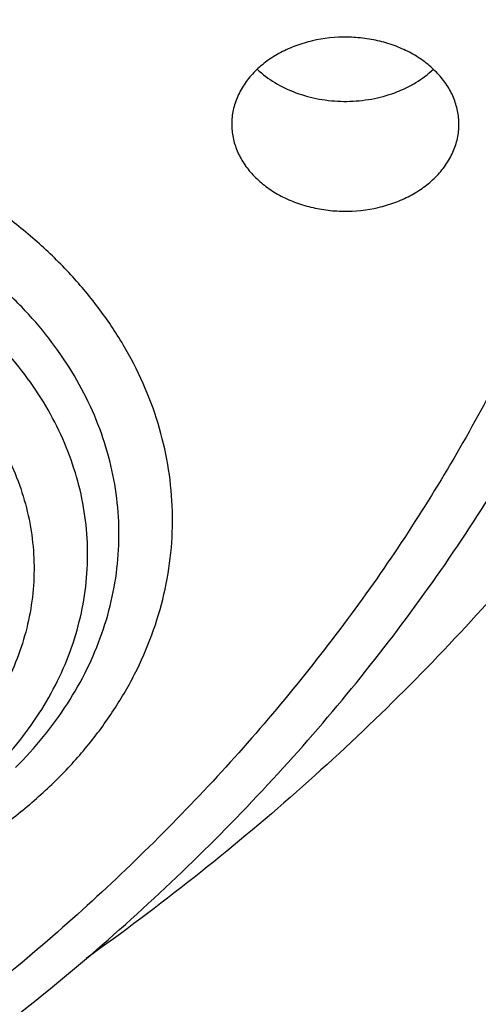
# Model space of a CAD drawing. Units: inches. Extents: x 0 to 21.9, y 5.5 to 13.
# Drawn here: x 20.2 to 20.3, y 10.4 to 10.7 of the extents above; entities that cross this region are included whole.
import ezdxf

# ---------------------------------------------------------------- set-up
doc = ezdxf.new("R2010")
doc.units = ezdxf.units.IN
doc.header["$LTSCALE"] = 1.21
doc.header["$MEASUREMENT"] = 0
doc.layers.get('0').update_dxf_attribs({"linetype": 'CONTINUOUS'})

msp = doc.modelspace()

# ---------------------------------------------------------------- linework, layer by layer
at = {"color": 7, "linetype": 'CONTINUOUS'}
msp.add_arc((20.2981056191, 10.6649445984), 0.0253460368, 226.8024310636, 228.3749750869, dxfattribs=at)
for points, knots in [([(18.1666920791, 10.3324265966), (18.153632336, 10.3522015182), (18.1287588093, 10.3922616064), (18.0951668215, 10.4540597208), (18.0655961002, 10.5170605374), (18.0401215239, 10.5811079269), (18.0188059805, 10.646046024), (18.0017026952, 10.7117157205), (17.9888543625, 10.7779560842), (17.9802931533, 10.8446045085), (17.976040532, 10.911497228), (17.9761071729, 10.9784697635), (17.9804929086, 11.0453574035), (17.9891867313, 11.1119956845), (18.0021668432, 11.1782208673), (18.019400753, 11.2438704004), (18.0408454137, 11.3087833637), (18.0664473937, 11.3728008874), (18.0961430737, 11.4357665468), (18.1298588641, 11.497526733), (18.1675114363, 11.5579310026), (18.2090079662, 11.6168324103), (18.2542463881, 11.6740878286), (18.3031156585, 11.729558256), (18.3554960331, 11.7831091194), (18.4112593513, 11.8346105659), (18.4702693558, 11.8839377591), (18.5323819507, 11.9309711324), (18.5974457701, 11.9755967688), (18.6653016506, 12.0177062676), (18.7357863498, 12.0571985131), (18.8335158153, 12.1064769257), (18.9353400265, 12.1498400249), (19.0404698103, 12.187169376), (19.148733519, 12.2207464187), (19.2877255289, 12.2548757614), (19.4583522122, 12.2829551319), (19.6317496566, 12.2980359439), (19.7772041097, 12.2996491468), (19.8934161612, 12.2943428652), (20.0089449038, 12.2846681615), (20.1234809907, 12.2684616404), (20.2363001023, 12.245751518), (20.319547853, 12.2255822606), (20.4013947746, 12.2022910929), (20.481643308, 12.175934389), (20.5600994268, 12.1465753973), (20.6615290241, 12.1037475582), (20.7828781817, 12.0432409335), (20.8971621434, 11.9730698749), (20.9828257077, 11.9118632917), (21.0436777992, 11.8638693737), (21.1013658534, 11.813631022), (21.1557503905, 11.7612690319), (21.2066979653, 11.7069107832), (21.2540844, 11.6506873232), (21.2977918224, 11.5927377516), (21.324571854, 11.5527997859), (21.3372964197, 11.5325963189)], [0, 0, 0, 0, 0.0143521027, 0.0285391674, 0.0425749685, 0.0564752264, 0.0702574645, 0.0839408233, 0.0975458333, 0.1110941505, 0.1246082582, 0.1381111451, 0.1516259662, 0.1651756995, 0.1787828076, 0.192468916, 0.2062545161, 0.2201587018, 0.2341989433, 0.2483909031, 0.2627482935, 0.2772827752, 0.2920038944, 0.3069190553, 0.3220335227, 0.3373504521, 0.3528709411, 0.368594099, 0.3845171317, 0.4006354365, 0.4169427066, 0.4334310409, 0.4669046608, 0.483874581, 0.5009803562, 0.5355354887, 0.5704543184, 0.6056039575, 0.640845206, 0.658459061, 0.6760427221, 0.7110435133, 0.7284332554, 0.7457253927, 0.7629044843, 0.7799558958, 0.796865921, 0.8136219031, 0.8466194027, 0.8788798585, 0.894720932, 0.9103607538, 0.9257973037, 0.9410305013, 0.9560622854, 0.970896676, 0.985539818, 1, 1, 1, 1]), ([(21.2458884746, 11.6283693248), (21.2318746675, 11.646963235), (21.2026531903, 11.6836380422), (21.1557145035, 11.7366252746), (21.1054992029, 11.7878164104), (21.0521260811, 11.8370909606), (20.9957187624, 11.8843357455), (20.9364091222, 11.9294411847), (20.874333046, 11.9723042), (20.7875996353, 12.0266273933), (20.6963594776, 12.075718601), (20.6013584633, 12.1194218758), (20.5027895008, 12.1599523457), (20.3751146297, 12.2036026713), (20.216756131, 12.2442780061), (20.0540371385, 12.2731080268), (19.8884652246, 12.2898269556), (19.7215658536, 12.2942826111), (19.5548795724, 12.2864342195), (19.3899421836, 12.2663530455), (19.2282815369, 12.2342245699), (19.0970383279, 12.197515586), (18.9950837239, 12.1623702124), (18.8962894037, 12.1238290464), (18.8008179722, 12.0797310758), (18.7093936766, 12.0301959914), (18.6221646272, 11.977930011), (18.539447103, 11.9206272779), (18.4620150249, 11.8585204141), (18.4072652192, 11.8101407568), (18.3556203788, 11.7597944799), (18.3071988839, 11.7075965799), (18.2621141945, 11.653668077), (18.2204715025, 11.5981336153), (18.182368299, 11.5411217659), (18.1478939264, 11.4827646132), (18.1171294097, 11.4231975193), (18.0901472269, 11.3625588309), (18.0670111067, 11.3009895861), (18.0477758331, 11.2386332026), (18.0324870653, 11.175635149), (18.0211811755, 11.1121425953), (18.0138851112, 11.0483040438), (18.0106162868, 10.9842689412), (18.011382511, 10.920187275), (18.016181953, 10.856209161), (18.0250031512, 10.7924844311), (18.0378250604, 10.7291622153), (18.0546171384, 10.666390571), (18.0753394853, 10.6043160099), (18.0999428735, 10.5430834501), (18.1283694603, 10.4828347894), (18.1605507537, 10.4237123871), (18.1843208475, 10.3853606328), (18.1967886081, 10.3664224018)], [0, 0, 0, 0, 0.0147101323, 0.0296097821, 0.0447037854, 0.0599951349, 0.0754848453, 0.0911721137, 0.1070543555, 0.1231273059, 0.1558129345, 0.1724170118, 0.1891798439, 0.2231292809, 0.2575666004, 0.2923766365, 0.3274342546, 0.362607849, 0.3977628235, 0.4327650598, 0.4674843899, 0.5017980793, 0.5187706899, 0.5356010986, 0.5687825719, 0.5851209108, 0.6012775118, 0.6330127249, 0.6485911724, 0.6639713925, 0.6791535845, 0.6941398314, 0.7089341543, 0.7235425501, 0.7379730067, 0.7522354933, 0.7663419224, 0.7803060778, 0.794143509, 0.8078713882, 0.8215083295, 0.8350741734, 0.8485897382, 0.8620765437, 0.875556515, 0.8890516739, 0.9025838276, 0.9161742633, 0.9298434599, 0.9436108173, 0.9574944333, 0.9715108626, 0.9856750456, 1, 1, 1, 1]), ([(18.6305591954, 10.4093145784), (18.6201021352, 10.4231893074), (18.6000572912, 10.451339445), (18.5725596379, 10.4949171331), (18.5478845338, 10.5394814038), (18.5260933293, 10.5849231926), (18.5072390908, 10.6311335694), (18.4913681334, 10.6780007903), (18.4785195099, 10.7254116054), (18.4687249083, 10.7732511907), (18.4620085448, 10.8214035528), (18.4583870497, 10.8697518048), (18.4578694023, 10.9181785013), (18.4604568879, 10.9665659702), (18.4661430929, 11.0147966521), (18.4749139324, 11.0627534373), (18.4867477086, 11.1103199953), (18.5016152072, 11.15738109), (18.5194798124, 11.2038228793), (18.5402976426, 11.2495331972), (18.5640177008, 11.2944018188), (18.5905820321, 11.3383207092), (18.6199259059, 11.3811842687), (18.651977948, 11.4228895288), (18.6866604935, 11.4633364948), (18.72388914, 11.5024278922), (18.7635753817, 11.5400711566), (18.8199877012, 11.5885111875), (18.8806264373, 11.6333559509), (18.9448795919, 11.6744034397), (19.0124689823, 11.7134416352), (19.1014576216, 11.7572956308), (19.2138003398, 11.8014036127), (19.3312238439, 11.8368751542), (19.4525995305, 11.8633721317), (19.5767681017, 11.8806446574), (19.7025417211, 11.8885289674), (19.8287177232, 11.8869504308), (19.9540894126, 11.875924012), (20.0774579851, 11.855554092), (20.197643214, 11.8260337652), (20.3134972652, 11.7876412244), (20.4239058961, 11.7407426236), (20.511002795, 11.6946703855), (20.5769027054, 11.6539513158), (20.6240533666, 11.6217685085), (20.6690876365, 11.5878513402), (20.7118981136, 11.5522803966), (20.7523810689, 11.5151411482), (20.7904393557, 11.4765220421), (20.8259794635, 11.4365173145), (20.8480804783, 11.4088073793), (20.858671398, 11.3947550523)], [0, 0, 0, 0, 0.0145447784, 0.0289127312, 0.0431149576, 0.0571649518, 0.0710779116, 0.0848709223, 0.0985626522, 0.1121731825, 0.1257237401, 0.1392364156, 0.1527338515, 0.1662389135, 0.1797743555, 0.1933624878, 0.2070248586, 0.2207819593, 0.23465296, 0.2486554806, 0.2628054025, 0.2771167203, 0.2916014338, 0.3062694783, 0.3211286895, 0.3361847997, 0.3514414601, 0.3669002864, 0.3984124175, 0.4144681227, 0.4307135815, 0.463735304, 0.4974096156, 0.5316403854, 0.5663151756, 0.6013090305, 0.6364882532, 0.6717141633, 0.7068468358, 0.7417488365, 0.7762889644, 0.810346015, 0.8438125639, 0.8765987559, 0.8927184323, 0.9086443337, 0.9243718319, 0.9398980579, 0.9552220409, 0.9703446622, 0.9852690429, 1, 1, 1, 1]), ([(18.6493887936, 10.3929268264), (18.639200592, 10.4065526038), (18.6196769754, 10.4341941532), (18.5929137451, 10.476973455), (18.568918083, 10.520711413), (18.5477495021, 10.5653014536), (18.5294594398, 10.6106368262), (18.5140927405, 10.6566081578), (18.5016871336, 10.7031045875), (18.4922731518, 10.7500137448), (18.4858740203, 10.797222133), (18.4825055495, 10.8446154024), (18.482176073, 10.8920786774), (18.4848864074, 10.9394968805), (18.4906298492, 10.9867550636), (18.4993922058, 11.0337387359), (18.5111518532, 11.0803341845), (18.5258798276, 11.1264287825), (18.5435399427, 11.1719112791), (18.5640889211, 11.2166720746), (18.5874765425, 11.260603478), (18.6136457985, 11.3035999497), (18.642533067, 11.345558338), (18.6740682543, 11.3863780786), (18.7081750927, 11.4259614966), (18.7447708819, 11.4642136806), (18.7837683881, 11.5010439597), (18.8391857408, 11.5484322235), (18.9140584702, 11.6035852125), (19.0112510317, 11.6623084565), (19.1154493692, 11.7134586974), (19.2256513322, 11.7565500247), (19.340806105, 11.791178105), (19.4598141205, 11.8170160353), (19.5815398368, 11.8338199823), (19.7048216719, 11.841431144), (19.8284832344, 11.8397775868), (19.951344493, 11.8288749492), (20.0722330781, 11.8088262784), (20.1899953927, 11.779820986), (20.303507722, 11.7421326639), (20.4116860071, 11.6961169169), (20.5134984152, 11.6422052764), (20.6079649669, 11.5809097693), (20.6802936648, 11.5237719824), (20.7335207094, 11.474922114), (20.7708152065, 11.4370675967), (20.8056433145, 11.3978574077), (20.8273031619, 11.3706989407), (20.8376831331, 11.3569265054)], [0, 0, 0, 0, 0.0145316789, 0.0288872525, 0.043078188, 0.0571180039, 0.0710220091, 0.0848073559, 0.0984927685, 0.112098363, 0.1256453806, 0.1391559055, 0.1526525522, 0.1661581382, 0.1796953503, 0.1932864146, 0.2069527807, 0.2207148296, 0.234591612, 0.248600623, 0.2627576162, 0.2770764583, 0.2915690236, 0.3062451262, 0.3211124869, 0.3361767304, 0.3514414088, 0.3669080479, 0.3984349104, 0.4307410596, 0.4637738217, 0.4974569162, 0.5316941191, 0.5663730149, 0.6013687697, 0.6365478909, 0.6717719673, 0.7069013922, 0.7417990821, 0.776334203, 0.8103859171, 0.8438471494, 0.8766283608, 0.908661279, 0.9399024975, 0.9552250209, 0.9703464169, 0.985269808, 1, 1, 1, 1]), ([(21.3372964197, 11.5325963189), (21.3489625934, 11.514073317), (21.371210578, 11.4766035628), (21.4013506496, 11.4189738174), (21.4280159315, 11.3603414646), (21.4511484266, 11.3008315774), (21.4706991277, 11.2405687088), (21.48662616, 11.179679824), (21.498895437, 11.1182931869), (21.5074806307, 11.0565382971), (21.5123632994, 10.994545533), (21.5135329431, 10.9324458567), (21.5109870449, 10.8703704919), (21.5047310799, 10.8084506031), (21.494778495, 10.7468169738), (21.4811506594, 10.6855996912), (21.463876791, 10.6249278397), (21.4429938604, 10.5649292064), (21.4185464702, 10.5057300009), (21.3905867221, 10.4474545903), (21.3591740721, 10.3902252451), (21.324375178, 10.3341619011), (21.286263724, 10.2793819184), (21.2449202992, 10.2259998958), (21.2004320284, 10.1741273113), (21.1528931101, 10.1238728545), (21.1024018657, 10.0753401519), (21.030869895, 10.0126957279), (20.9542216979, 9.9543066546), (20.8731428308, 9.9004089528), (20.7879865985, 9.8488392428), (20.6759562051, 9.7901813618), (20.534475316, 9.7298324453), (20.3864064856, 9.6796408003), (20.2329901868, 9.6400236475), (20.0755034537, 9.611306974), (19.9152592281, 9.5937282332), (19.7535928353, 9.5874326406), (19.5918516578, 9.5924722347), (19.4313835093, 9.6088053956), (19.2735261414, 9.6362969349), (19.1195935384, 9.6747204963), (18.9708744889, 9.7237563037), (18.8517562236, 9.7733615324), (18.760269017, 9.8180077502), (18.6724276826, 9.8653386302), (18.5884567739, 9.9174545452), (18.509023821, 9.9741839669), (18.4523644232, 10.0185322237), (18.3984148545, 10.0648210617), (18.3641159909, 10.0971112378), (18.3474654945, 10.1135508231)], [0, 0, 0, 0, 0.0142309698, 0.0283132613, 0.0422591374, 0.0560823839, 0.0697981974, 0.0834230441, 0.0969744918, 0.110471014, 0.1239317735, 0.1373763866, 0.1508246753, 0.1642964152, 0.1778110828, 0.1913876121, 0.2050441653, 0.2187979235, 0.2326649008, 0.2466597857, 0.2607958115, 0.2750846542, 0.2895363594, 0.3041592951, 0.3189601289, 0.3339438263, 0.3491136681, 0.3644712836, 0.395740754, 0.4116557133, 0.4277495306, 0.4604428434, 0.4937673411, 0.5276453538, 0.5619848424, 0.596682259, 0.6316254039, 0.6666962703, 0.7017738742, 0.7367370761, 0.7714674004, 0.805851864, 0.8397858184, 0.8731758067, 0.8896446393, 0.9059490573, 0.938029789, 0.9538024316, 0.9693893323, 0.9847886693, 1, 1, 1, 1]), ([(20.1849796366, 11.2615507955), (20.2054991523, 11.2494892893), (20.235231722, 11.230014898), (20.2723916985, 11.2012828449), (20.298521005, 11.1787539858), (20.3230145809, 11.1551695269), (20.3458013749, 11.1305977758), (20.3668132772, 11.1051111081), (20.3859878458, 11.0787843753), (20.4032678123, 11.0516950483), (20.4186014543, 11.0239229449), (20.4319427209, 10.9955500444), (20.4432514028, 10.9666602614), (20.4524932913, 10.9373392212), (20.4596403294, 10.9076740137), (20.4646707486, 10.8777529266), (20.4675691847, 10.8476651587), (20.4683267654, 10.8175005125), (20.4669411633, 10.7873490732), (20.4634166275, 10.7573008773), (20.4577639411, 10.7274455834), (20.4500003568, 10.6978721543), (20.4401494999, 10.6686685555), (20.4282412462, 10.6399214739), (20.4143115798, 10.6117160579), (20.3984024403, 10.5841356769), (20.380561556, 10.5572616985), (20.3608422917, 10.5311732773), (20.3393034465, 10.5059471296), (20.3160091666, 10.4816574221), (20.2910283597, 10.4583752837), (20.2644360216, 10.4361697476), (20.2458148379, 10.4222238028), (20.2362666016, 10.4154465787)], [0, 0, 0, 0, 0.0690823685, 0.1029256229, 0.1362865673, 0.1691641337, 0.2015635328, 0.2334958148, 0.264978209, 0.2960341065, 0.3266930171, 0.356990388, 0.3869672912, 0.416669969, 0.4461492332, 0.4754597214, 0.5046590261, 0.5338067166, 0.5629632891, 0.5921890797, 0.6215431846, 0.6510824272, 0.6808604085, 0.7109266718, 0.7413259995, 0.7720978555, 0.8032759733, 0.834888083, 0.8669557693, 0.8994944454, 0.9325134237, 0.9660160659, 1, 1, 1, 1]), ([(18.2985597635, 10.0769481652), (18.3291790323, 10.0474278982), (18.3935379961, 9.9902781504), (18.4974699187, 9.9115362606), (18.6091815373, 9.8393384566), (18.727966344, 9.7741376854), (18.8530852565, 9.7163336521), (18.983757602, 9.6662837977), (19.1191692069, 9.6242968763), (19.2584764787, 9.5906324858), (19.4008117013, 9.5654988415), (19.5452883134, 9.5490513235), (19.6910064493, 9.5413919029), (19.8370584938, 9.5425678856), (19.9825347477, 9.5525719948), (20.1265291024, 9.5713424043), (20.268144698, 9.5987627759), (20.4064994478, 9.6346636085), (20.5407315434, 9.6788228789), (20.6700047137, 9.7309676448), (20.7935133266, 9.7907762077), (20.9104868941, 9.8578790962), (21.0201963016, 9.9318640082), (21.1219511209, 10.0122704814), (21.2000118745, 10.0846105339), (21.2577834692, 10.1452069949), (21.2985212291, 10.1916909524), (21.3368278528, 10.2393741669), (21.3726440134, 10.2881830065), (21.4059131399, 10.3380410692), (21.436582872, 10.3888705441), (21.4646048383, 10.4405919683), (21.4899348276, 10.4931244394), (21.5125328001, 10.5463857269), (21.5323629725, 10.6002923981), (21.5493938813, 10.6547599442), (21.5635984744, 10.7097029009), (21.5749542059, 10.7650349655), (21.583443008, 10.820669224), (21.5890513703, 10.8765180611), (21.5917702855, 10.9324941418), (21.591595562, 10.988507442), (21.5895511581, 11.0257954111), (21.5880497953, 11.0444028912)], [0, 0, 0, 0, 0.0301027839, 0.0608416878, 0.0922028945, 0.1241582848, 0.1566668184, 0.1896760362, 0.2231235702, 0.2569387227, 0.2910440248, 0.3253567887, 0.3597906852, 0.394257259, 0.4286675082, 0.4629333875, 0.4969693893, 0.5306940591, 0.5640315775, 0.5969133114, 0.6292793739, 0.6610801987, 0.6922780397, 0.7228484567, 0.7527816468, 0.7675136846, 0.7820900555, 0.7965141274, 0.810790345, 0.8249242286, 0.8389223675, 0.8527924116, 0.8665430373, 0.8801839016, 0.893725591, 0.9071795563, 0.9205580253, 0.933873908, 0.9471406939, 0.9603723325, 0.973583102, 0.9867874774, 1, 1, 1, 1]), ([(21.5916564168, 10.9560316231), (21.5916564168, 10.9378227249), (21.5907375219, 10.9013788114), (21.5866056915, 10.8468098474), (21.5797259752, 10.7924029005), (21.5701092343, 10.7382416363), (21.5577697381, 10.6844063145), (21.5427262556, 10.6309777218), (21.5250015369, 10.5780356458), (21.5046223588, 10.5256591712), (21.4816194582, 10.4739264593), (21.4560274559, 10.4229146678), (21.4278848246, 10.3726998237), (21.3972338871, 10.3233567012), (21.3641205895, 10.2749586769), (21.3285947522, 10.2275779256), (21.2907088103, 10.1812841919), (21.2368516603, 10.1207950332), (21.163824576, 10.0482794288), (21.0845524568, 9.9810081437), (21.0172530041, 9.9300899126), (20.9646209325, 9.8932316943), (20.9101726736, 9.8579578618), (20.8349352555, 9.8129126587), (20.7367510101, 9.7609025073), (20.6135738632, 9.7058882565), (20.4852378649, 9.6583116905), (20.3525086529, 9.6184552363), (20.2161727382, 9.5865528152), (20.0770392607, 9.5627927753), (19.9359335956, 9.547315017), (19.7936929006, 9.5402108761), (19.6511610363, 9.5415223194), (19.509183611, 9.5512414649), (19.3686029398, 9.5693111663), (19.2302530329, 9.5956247073), (19.0949546948, 9.6300270492), (18.9635106658, 9.6723155363), (18.836700932, 9.7222410126), (18.7152781066, 9.7795100545), (18.5999638292, 9.8437852132), (18.4914415315, 9.9146910238), (18.3903648997, 9.9918035856), (18.3276890906, 10.0476350578), (18.2978366741, 10.0764496437)], [0, 0, 0, 0, 0.0131551405, 0.0263243359, 0.0395207126, 0.0527580217, 0.0660491751, 0.0794067659, 0.0928427726, 0.1063685044, 0.1199945246, 0.1337305706, 0.1475854988, 0.1615672436, 0.1756827802, 0.1899381001, 0.2043382002, 0.2188870828, 0.2484363353, 0.2786044583, 0.2939229663, 0.3093939796, 0.3250149753, 0.3407826232, 0.3727360733, 0.4052178916, 0.4381764224, 0.4715511097, 0.5052738855, 0.5392706165, 0.5734624753, 0.6077673841, 0.642101374, 0.6763800134, 0.7105197691, 0.7444394273, 0.7780614732, 0.8113135067, 0.8441296558, 0.8764519761, 0.9082318823, 0.9394315024, 0.9700250364, 1, 1, 1, 1]), ([(19.0375892338, 10.1534334437), (19.0591164837, 10.1407795846), (19.0921460818, 10.1227431532), (19.1373733088, 10.1006623734), (19.183908499, 10.0796470235), (19.2437954204, 10.0557518449), (19.3429561697, 10.0226715567), (19.4457373556, 9.9978315589), (19.5507718523, 9.9813305619), (19.6307985697, 9.9731400516), (19.7113697289, 9.9692254802), (19.7921020532, 9.9696045341), (19.8726053613, 9.9742756688), (19.9524922261, 9.983216466), (20.0313777365, 9.9963840786), (20.1088819488, 10.0137153488), (20.1846315119, 10.0351272488), (20.2582614935, 10.0605172857), (20.3294171778, 10.0897639284), (20.397755534, 10.1227271151), (20.4629475538, 10.1592496459), (20.5246769019, 10.1991555667), (20.573208449, 10.2352384057), (20.6099879069, 10.2656205216), (20.645042227, 10.2966762517), (20.6862097029, 10.337201581), (20.723957334, 10.3802275062), (20.7517301911, 10.4157930304), (20.7776398603, 10.4517538019), (20.8069847016, 10.4979806103), (20.8322698222, 10.5460566289), (20.8498091838, 10.5852274147), (20.8615809263, 10.6148335769), (20.8720016967, 10.6447357778), (20.881058934, 10.674898373), (20.8887416597, 10.705284618), (20.8950403985, 10.7358577672), (20.8999473823, 10.7665806739), (20.903456766, 10.7974162662), (20.9055640497, 10.8283263026), (20.9060326121, 10.8489626018), (20.9060326012, 10.859274838)], [0, 0, 0, 0, 0.0317871067, 0.0478659153, 0.064061254, 0.0967769217, 0.1298909596, 0.1970742278, 0.231050503, 0.2651896661, 0.2994249966, 0.3336884892, 0.3679117677, 0.4020269785, 0.4359677427, 0.469670029, 0.5030731213, 0.5361204962, 0.5687607978, 0.6009487329, 0.6326460057, 0.6638222212, 0.6944557576, 0.7095670923, 0.7245391032, 0.7540615801, 0.7830369677, 0.7973281315, 0.811491248, 0.8394460997, 0.8669506458, 0.8805538315, 0.8940659172, 0.9074953524, 0.9208511376, 0.9341427938, 0.9473802886, 0.9605739755, 0.9737345237, 0.9868728401, 1, 1, 1, 1]), ([(19.7446153029, 9.3711435866), (19.8090015899, 9.3711436044), (19.9055695138, 9.3745069846), (20.0336862939, 9.3857174795), (20.1607590315, 9.4013476916), (20.3175736513, 9.4291138084), (20.5015305425, 9.4754942894), (20.679523542, 9.5345461453), (20.822292109, 9.5942071623), (20.9321379226, 9.6479007637), (21.0378766509, 9.7049082785), (21.1391187443, 9.7676899184), (21.2350785685, 9.8360436498), (21.3036991559, 9.8895519414), (21.3691695489, 9.9454444503), (21.4313494413, 10.0036096954), (21.4901017236, 10.0639283064), (21.5452963575, 10.1262751912), (21.596810162, 10.1905192274), (21.6445277077, 10.2565237339), (21.6883419168, 10.3241468651), (21.7281546988, 10.39324216), (21.7638775026, 10.4636591213), (21.7954317757, 10.5352439966), (21.8227493039, 10.6078400992), (21.8457725421, 10.6812899179), (21.8644541659, 10.7554307153), (21.8740143, 10.8053402792), (21.8780520081, 10.8303365808)], [0, 0, 0, 0, 0.0689651483, 0.103387534, 0.1377319287, 0.2060753204, 0.2738118175, 0.3407616783, 0.4067637343, 0.4393713381, 0.4716920857, 0.5354081097, 0.5667961823, 0.5978557941, 0.6285816812, 0.658970881, 0.6890228687, 0.7187396993, 0.7481261512, 0.7771898611, 0.8059414438, 0.8343945834, 0.8625660831, 0.8904758667, 0.9181469033, 0.9456051158, 0.9728790225, 1, 1, 1, 1]), ([(20.3331629135, 10.6322147658), (20.3331629473, 10.6333880773), (20.3329198857, 10.6357608156), (20.3318404415, 10.639212565), (20.3300767765, 10.6424868458), (20.327677258, 10.6455032735), (20.3247035843, 10.6481926265), (20.3212289912, 10.6504935806), (20.3173369682, 10.6523539188), (20.3131204946, 10.6537312089), (20.308678278, 10.6545937817), (20.3026135227, 10.655030439), (20.296529814, 10.6543909435), (20.2907982653, 10.6526853831), (20.2868291763, 10.6509232498), (20.2832601867, 10.648711766), (20.2811596593, 10.6469330888), (20.2802095801, 10.6459845977)], [0, 0, 0, 0, 0.0527465003, 0.1063617785, 0.1615932399, 0.2189782451, 0.2788035041, 0.3411008651, 0.4056761966, 0.4721466477, 0.5399854108, 0.6085705292, 0.7450309121, 0.8118370761, 0.8768490066, 0.9396479296, 1, 1, 1, 1]), ([(20.2802095801, 10.6459845977), (20.2792515243, 10.6450281432), (20.2775248252, 10.642993533), (20.2758855499, 10.6401198862), (20.2749645443, 10.6377288133), (20.27447141, 10.6359117653), (20.2741740878, 10.6340697871), (20.2741078396, 10.6328318088), (20.2741078219, 10.6322147656)], [0, 0, 0, 0, 0.2629092845, 0.5152033416, 0.6382848706, 0.7597740906, 0.8801663828, 1, 1, 1, 1]), ([(20.2812694441, 10.6459982322), (20.282709798, 10.6447181218), (20.2859678202, 10.6424192316), (20.2915278063, 10.6399406087), (20.2976448584, 10.6384351733), (20.3040359677, 10.637970885), (20.3104078399, 10.6385666643), (20.3155071258, 10.6399385641), (20.3193002623, 10.641539468), (20.3227654467, 10.6434036808), (20.325122201, 10.6451594845), (20.326517182, 10.6464695681)], [0, 0, 0, 0, 0.1178078368, 0.2417110037, 0.3701721369, 0.5009927678, 0.6316530008, 0.7596565389, 0.8220378866, 0.8830041457, 1, 1, 1, 1]), ([(20.2741078219, 10.6322147656), (20.274107788, 10.6310414541), (20.2743508497, 10.6286687157), (20.2754302939, 10.6252169664), (20.2771939589, 10.6219426856), (20.2795934774, 10.6189262579), (20.282567151, 10.6162369048), (20.2860417442, 10.6139359508), (20.2899337672, 10.6120756126), (20.2941502408, 10.6106983225), (20.2985924574, 10.6098357497), (20.3046572127, 10.6093990924), (20.3107409214, 10.6100385879), (20.3164724701, 10.6117441482), (20.3204415591, 10.6135062816), (20.3240105487, 10.6157177654), (20.3261110761, 10.6174964425), (20.3270611553, 10.6184449337)], [0, 0, 0, 0, 0.0527465003, 0.1063617785, 0.1615932399, 0.2189782451, 0.2788035041, 0.3411008651, 0.4056761966, 0.4721466477, 0.5399854108, 0.6085705292, 0.7450309121, 0.8118370761, 0.8768490066, 0.9396479296, 1, 1, 1, 1]), ([(20.3270611553, 10.6184449337), (20.3280192111, 10.6194013882), (20.3297459102, 10.6214359984), (20.3313851855, 10.6243096452), (20.3323061911, 10.6267007181), (20.3327993254, 10.6285177661), (20.3330966475, 10.6303597443), (20.3331628957, 10.6315977226), (20.3331629135, 10.6322147658)], [0, 0, 0, 0, 0.2629092845, 0.5152033416, 0.6382848706, 0.7597740906, 0.8801663828, 1, 1, 1, 1]), ([(18.7149162496, 10.3096016356), (18.7322125166, 10.2911575112), (18.7685098892, 10.2552027796), (18.8271296641, 10.2047879282), (18.8901460581, 10.1576243025), (18.9572516368, 10.1139376327), (19.0281249838, 10.073932158), (19.1024258859, 10.0377962207), (19.1797985609, 10.0056997915), (19.2598727286, 9.9777941654), (19.3422653196, 9.9542108818), (19.4265822577, 9.9350612239), (19.5124203102, 9.9204357174), (19.5993689453, 9.9104035196), (19.6870122954, 9.9050120158), (19.774931167, 9.9042867398), (19.8627050335, 9.9082311899), (19.9499140691, 9.916826627), (20.0361411688, 9.9300323763), (20.1209739244, 9.947786068), (20.2040066234, 9.9700037764), (20.284842165, 9.9965805521), (20.3630938703, 10.0273910771), (20.4383872891, 10.0622901936), (20.5103619388, 10.1011135448), (20.5786728117, 10.1436785517), (20.6429918366, 10.1897852209), (20.7030093888, 10.239216846), (20.7584354341, 10.2917409895), (20.8090007337, 10.3471105766), (20.8544578157, 10.4050637741), (20.8945832285, 10.4653276791), (20.9291744503, 10.5276087771), (20.9485633362, 10.5705735601), (20.9572496393, 10.5922618231)], [0, 0, 0, 0, 0.029044701, 0.0586268923, 0.0887458837, 0.1193909544, 0.1505420429, 0.1821704935, 0.2142398976, 0.2467069621, 0.2795223885, 0.3126317785, 0.345976543, 0.3794947993, 0.4131222755, 0.4467932141, 0.4804412682, 0.5140004012, 0.5474057849, 0.5805946967, 0.6135074276, 0.6460881835, 0.6782859861, 0.7100555776, 0.7413583218, 0.7721630663, 0.8024469893, 0.8321964016, 0.8614074453, 0.890086688, 0.9182515642, 0.9459305975, 0.9731633391, 1, 1, 1, 1]), ([(19.3429144197, 10.3515718591), (19.362590493, 10.3400061339), (19.3931817595, 10.324052991), (19.4355272592, 10.3056768977), (19.4795456342, 10.2889734473), (19.5366064689, 10.2717189533), (19.6072731842, 10.257024648), (19.6795921053, 10.2484164966), (19.7526909263, 10.2459945114), (19.8256937586, 10.2497864822), (19.8977199044, 10.2597478659), (19.9564227038, 10.2731446063), (20.0020871047, 10.286848353), (20.0463407423, 10.3023505355), (20.0994367075, 10.3251701066), (20.1495437669, 10.3526980986), (20.1871066369, 10.3772491919), (20.213770831, 10.3967331724), (20.2390118461, 10.4173408652), (20.2627522006, 10.439013324), (20.2849173584, 10.4616876446), (20.3054374332, 10.4852983242), (20.3242456032, 10.5097748067), (20.3356745836, 10.5267290157), (20.3410750806, 10.535322623)], [0, 0, 0, 0, 0.0616911918, 0.0930600734, 0.1247407024, 0.1889067394, 0.2539534437, 0.3195938023, 0.3855185201, 0.4514078045, 0.5169431635, 0.5818192142, 0.6139291861, 0.6457719449, 0.7085243885, 0.769896939, 0.8000302013, 0.8297724943, 0.8591174247, 0.8880633648, 0.9166136275, 0.9447766121, 0.9725658571, 1, 1, 1, 1])]:
    msp.add_open_spline(points, degree=3, knots=knots, dxfattribs=at)
at = {"color": 9, "linetype": 'CONTINUOUS'}
for points, knots in [([(20.1648764948, 11.2249591601), (20.1802875848, 11.2159004307), (20.2101109125, 11.1968033836), (20.251931384, 11.1650144868), (20.2900798639, 11.1305996935), (20.3242719528, 11.0938096462), (20.3494004822, 11.0612062332), (20.367236097, 11.0342180198), (20.3794104142, 11.0136655375), (20.3904295754, 10.9927331876), (20.400273639, 10.9714585297), (20.4089244477, 10.9498804548), (20.4163660895, 10.9280382491), (20.4225847027, 10.9059717314), (20.4275688262, 10.8837212117), (20.4313092757, 10.8613273624), (20.4337990215, 10.8388311261), (20.4350334332, 10.8162736814), (20.4350103056, 10.7936963295), (20.4337296263, 10.7711404049), (20.4311937169, 10.7486472131), (20.4274073955, 10.7262579096), (20.4223776717, 10.7040134381), (20.4161137793, 10.68195448), (20.408627402, 10.6601212786), (20.3999324187, 10.6385536889), (20.3900446786, 10.6172908778), (20.3789828229, 10.5963721725), (20.3708796667, 10.5827492972), (20.3666440491, 10.5760093474)], [0, 0, 0, 0, 0.070114622, 0.1387311229, 0.2058157386, 0.2713766337, 0.3354689242, 0.367003996, 0.3982146182, 0.4291211255, 0.4597466882, 0.4901172134, 0.5202611373, 0.5502091922, 0.5799941666, 0.6096505874, 0.6392143626, 0.6687224167, 0.6982122932, 0.7277217367, 0.7572882725, 0.7869487929, 0.8167391678, 0.8466938657, 0.8768455942, 0.9072250149, 0.9378604809, 0.9687777842, 1, 1, 1, 1]), ([(20.3644264085, 10.577193001), (20.3705506652, 10.5897005731), (20.381541103, 10.6151374169), (20.3941020777, 10.6544928134), (20.4025287505, 10.6945041604), (20.4067619272, 10.7349087753), (20.4067732407, 10.7754459266), (20.4025624131, 10.8158521241), (20.3941582933, 10.8558655314), (20.3816178654, 10.8952278466), (20.3650252872, 10.9336865252), (20.34449089, 10.9709963741), (20.3201493553, 11.0069214468), (20.2921602998, 11.0412343001), (20.2660829851, 11.0681643643), (20.2436161707, 11.0887077443), (20.2198487109, 11.1087604694), (20.1882092824, 11.1324150485), (20.1614169345, 11.149477474), (20.1476016736, 11.1575981752)], [0, 0, 0, 0, 0.0609592337, 0.1210660453, 0.1805401007, 0.2396243549, 0.2985765168, 0.3576593747, 0.4171306925, 0.4772335232, 0.5381876755, 0.6001828348, 0.6633736324, 0.7278767053, 0.7937695068, 0.8272573835, 0.8611040906, 0.9298540121, 1, 1, 1, 1]), ([(20.1363408302, 11.1380305572), (20.1446478862, 11.1331544682), (20.1609467192, 11.1230881256), (20.1921887733, 11.1017611575), (20.2286361269, 11.0729728886), (20.2616710189, 11.0411689048), (20.2855305426, 11.0143170739), (20.302008287, 10.993660144), (20.3171414924, 10.9724060349), (20.3308965559, 10.9506071946), (20.3432397864, 10.9283158239), (20.3541397317, 10.9055848424), (20.3635700611, 10.8824693496), (20.3715095883, 10.8590257922), (20.3779375574, 10.8353102925), (20.3828363228, 10.8113799625), (20.3861952619, 10.7872932851), (20.3880075958, 10.7631087589), (20.3882671448, 10.7388848792), (20.386971821, 10.7146806837), (20.3841272007, 10.6905549598), (20.3797407722, 10.6665660326), (20.3738216292, 10.6427723234), (20.366383556, 10.6192318942), (20.3574475243, 10.5960009154), (20.347034867, 10.5731355247), (20.3351696637, 10.5506914569), (20.3218808215, 10.5287230209), (20.3072029691, 10.5072816868), (20.2911705032, 10.4864196486), (20.2738214301, 10.4661875957), (20.2551983982, 10.446633946), (20.2353474154, 10.4278037095), (20.2071284265, 10.403572291), (20.1689872132, 10.3753667632), (20.1279404828, 10.3504691568), (20.0933108338, 10.3324398364), (20.0571952735, 10.3155574563), (20.01969601, 10.3008333428), (19.9810908645, 10.2883072134), (19.9514405994, 10.2799740018), (19.9212937907, 10.2727647031), (19.890721587, 10.2666979627), (19.8597980803, 10.2617872532), (19.828597754, 10.2580431264), (19.7971953702, 10.2554757757), (19.7656666343, 10.2540924962), (19.7340866579, 10.2538951846), (19.6920554991, 10.2552111819), (19.6502011414, 10.2588926009), (19.6087797637, 10.2649318217), (19.5679682503, 10.2724865126), (19.5278491529, 10.2823445825), (19.4886845935, 10.2944796432), (19.4506430712, 10.3079613), (19.4137858351, 10.3236091983), (19.3784009646, 10.3413895151), (19.3612860578, 10.3509465821), (19.3528897756, 10.3558889979)], [0, 0, 0, 0, 0.0161201051, 0.0320456747, 0.0632879609, 0.0937236456, 0.1086477558, 0.1233784253, 0.1379227159, 0.1522900967, 0.1664919056, 0.1805413683, 0.1944538193, 0.2082463942, 0.2219377023, 0.2355477487, 0.2490978404, 0.2626100664, 0.2761070501, 0.2896116595, 0.3031466556, 0.3167343017, 0.3303962031, 0.3441528843, 0.3580234186, 0.3720254103, 0.3861748593, 0.4004857659, 0.4149699616, 0.4296374503, 0.4444961942, 0.4595518657, 0.4748079479, 0.4902662119, 0.5217773819, 0.5540692765, 0.5704966468, 0.5870975208, 0.6207706365, 0.6378260584, 0.655007078, 0.6722991947, 0.6896872099, 0.7071550742, 0.724686248, 0.7422638082, 0.7598705358, 0.7774889339, 0.7951014994, 0.8302329718, 0.8477237908, 0.8651402288, 0.8996789266, 0.9167777098, 0.9337419242, 0.967208224, 0.9836949158, 1, 1, 1, 1]), ([(21.4936051438, 11.0888745447), (21.4960700948, 11.0708630365), (21.5000556211, 11.034736606), (21.5031747667, 10.9803417737), (21.503422924, 10.9258930432), (21.5007994213, 10.8714816646), (21.4953086844, 10.8171963666), (21.4869597955, 10.7631263071), (21.4757666331, 10.7093600719), (21.4617477967, 10.6559857339), (21.44492653, 10.6030906467), (21.4253306745, 10.5507613116), (21.4029926051, 10.4990832324), (21.3779491701, 10.448140783), (21.3502416605, 10.3980170401), (21.3199156978, 10.3487937022), (21.2870210556, 10.3005508734), (21.2516119416, 10.253367287), (21.2137455053, 10.2073188897), (21.1597794094, 10.1472176301), (21.0863917939, 10.0753408933), (20.9900932199, 9.9952820072), (20.8857008156, 9.9214472533), (20.7738998009, 9.8543152135), (20.6554165815, 9.7943154989), (20.5310215607, 9.7418339806), (20.4015225928, 9.6972078429), (20.2677603438, 9.6607243724), (20.1306029919, 9.6326184892), (19.9909406865, 9.6130712055), (19.8496797797, 9.6022086716), (19.7077370313, 9.6001008524), (19.5660336118, 9.6067613124), (19.4254891527, 9.622147222), (19.2870157379, 9.646159246), (19.1515120326, 9.6786426624), (19.0198574782, 9.7193883079), (18.8929066527, 9.7681337201), (18.7714837077, 9.8245656501), (18.656378153, 9.8883208048), (18.5483362307, 9.9589919931), (18.4480702744, 10.0361174683), (18.3861664493, 10.092124696), (18.3567773189, 10.121054057)], [0, 0, 0, 0, 0.0132733622, 0.0265227131, 0.0397631565, 0.0530098847, 0.0662780275, 0.0795825026, 0.09293787, 0.1063581942, 0.1198569166, 0.1334467403, 0.1471395276, 0.1609462118, 0.1748767239, 0.1889399367, 0.2031436221, 0.217494422, 0.2319978328, 0.2466581984, 0.2764550043, 0.3069038778, 0.3379997644, 0.3697215709, 0.4020335961, 0.4348870865, 0.4682218801, 0.5019681056, 0.5360478748, 0.5703769906, 0.6048666451, 0.6394251029, 0.6739593882, 0.7083769593, 0.7425873914, 0.7765040607, 0.8100458336, 0.8431387751, 0.8757178434, 0.9077285936, 0.9391288523, 0.9698903094, 1, 1, 1, 1]), ([(21.4935944613, 11.0888710902), (21.4959695773, 11.0709004804), (21.4997795965, 11.0348589247), (21.5026485348, 10.9806026105), (21.5026606364, 10.9263000762), (21.4998156206, 10.8720419047), (21.4941182638, 10.8179161608), (21.4855779533, 10.7640113226), (21.4742087973, 10.7104152934), (21.4600296019, 10.6572154552), (21.4430637679, 10.6044984661), (21.4233392445, 10.5523501305), (21.4008884678, 10.5008552545), (21.3757482896, 10.4500975199), (21.3479599541, 10.4001593196), (21.3175690048, 10.3511216668), (21.2846250881, 10.303063991), (21.2491822377, 10.2560643576), (21.2112973934, 10.2101980643), (21.1573273774, 10.1503382142), (21.0839730323, 10.0787556864), (20.9877690268, 9.9990291224), (20.8835235773, 9.9255046036), (20.771917739, 9.8586565291), (20.6536732945, 9.7989107343), (20.5295555311, 9.7466497284), (20.4003667892, 9.7022077429), (20.266941858, 9.665869572), (20.1301427372, 9.6378681413), (19.9908531661, 9.618382959), (19.8499729169, 9.6075392045), (19.7084120708, 9.6054063987), (19.5670850914, 9.6119982078), (19.4269049457, 9.6272724387), (19.2887771651, 9.6511309197), (19.1535940482, 9.6834206349), (19.0222289132, 9.7239346023), (18.8955305309, 9.7724130416), (18.7743176278, 9.828545853), (18.6593746916, 9.8919732838), (18.5514434617, 9.9622920865), (18.4512322065, 10.0390449361), (18.3893270507, 10.0947887299), (18.3599260929, 10.1235848297)], [0, 0, 0, 0, 0.0132673588, 0.0265120511, 0.03974912, 0.0529936845, 0.0662607892, 0.0795652567, 0.0929215436, 0.106343605, 0.1198447684, 0.1334376207, 0.1471339079, 0.1609444489, 0.1748790634, 0.1889465171, 0.2031544805, 0.2175095017, 0.2320169904, 0.246681213, 0.2764848418, 0.3069389347, 0.338038136, 0.3697611901, 0.4020723617, 0.4349229804, 0.4682530674, 0.50199302, 0.5360652883, 0.5703860663, 0.6048669743, 0.6394167257, 0.6739427992, 0.7083530958, 0.7425576076, 0.7764700838, 0.8100097056, 0.8431027773, 0.8756844045, 0.9077001838, 0.9391078597, 0.9698789048, 1, 1, 1, 1]), ([(21.7696153029, 10.9620265368), (21.7696153029, 10.936641581), (21.7679853031, 10.8858137787), (21.7606583778, 10.8097907713), (21.7484670641, 10.7341343579), (21.7314414676, 10.6590321986), (21.7096236948, 10.5846652464), (21.6830674956, 10.5112137762), (21.6518381692, 10.4388552054), (21.6160122817, 10.367764131), (21.5756774409, 10.2981118022), (21.5309320248, 10.230065775), (21.4818849086, 10.1637895386), (21.4286551815, 10.0994421709), (21.3713718306, 10.0371779869), (21.3101734969, 9.9771462471), (21.2452078874, 9.9194906805), (21.1766324213, 9.8643497456), (21.1046100992, 9.8118541171), (21.0036460689, 9.745177402), (20.8970216695, 9.6847409109), (20.7856636243, 9.6307533559), (20.6698331261, 9.5805148746), (20.5499162453, 9.5371610306), (20.4267754809, 9.5007930747), (20.300610154, 9.4688809397), (20.1719850667, 9.4442501044), (20.0417174549, 9.4269439704), (19.9101133639, 9.4145152828), (19.8108236951, 9.4107865394), (19.7446153029, 9.4107865394)], [0, 0, 0, 0, 0.0269988574, 0.0540433209, 0.081178469, 0.1084479114, 0.1358934209, 0.1635542628, 0.1914667576, 0.2196638622, 0.2481748503, 0.2770250694, 0.3062357766, 0.335824046, 0.3658027411, 0.3961805432, 0.4269620279, 0.4581477812, 0.489734548, 0.5217154055, 0.5867987387, 0.6198866423, 0.6533083365, 0.7210482496, 0.7553294158, 0.7898427136, 0.8594309024, 0.8944544926, 0.9295822709, 1, 1, 1, 1]), ([(20.2289691518, 10.4622534005), (20.231800627, 10.4650761686), (20.2371091382, 10.4709419756), (20.2440062256, 10.4804178466), (20.2496582691, 10.4903759417), (20.2540099263, 10.5007171707), (20.2570154925, 10.511342263), (20.2586435918, 10.5221466072), (20.2588767465, 10.5330231541), (20.2577124778, 10.5438635666), (20.2551632519, 10.5545601388), (20.2512560536, 10.5650074628), (20.2460314973, 10.5751037956), (20.2395428149, 10.5847520115), (20.2318548942, 10.593860246), (20.2230434453, 10.6023423885), (20.2131942623, 10.6101185628), (20.2024025277, 10.6171156402), (20.1907719588, 10.6232678215), (20.1784142899, 10.6285171191), (20.1654470166, 10.6328142405), (20.1474384005, 10.6372375604), (20.1241443318, 10.6401611891), (20.1006166486, 10.6395746178), (20.0820594318, 10.6369932244), (20.0684739855, 10.6340274627), (20.0553317205, 10.6300573852), (20.0427573857, 10.6251204615), (20.0308719045, 10.6192630363), (20.0197879878, 10.6125410892), (20.0096160586, 10.6050159318), (20.0034195754, 10.5994419617), (20.0005163424, 10.596539464)], [0, 0, 0, 0, 0.0299140163, 0.0590642699, 0.0875224693, 0.1153919174, 0.1428066183, 0.1699248461, 0.1969217482, 0.2239794923, 0.251276713, 0.2789783618, 0.3072271777, 0.3361374666, 0.3657914124, 0.39623771, 0.4274920894, 0.4595392095, 0.4923354535, 0.5258122611, 0.5598797485, 0.5944304615, 0.6644359604, 0.7348128158, 0.7698173605, 0.8045027468, 0.8387440077, 0.8724286985, 0.9054604656, 0.9377636004, 0.9692845688, 1, 1, 1, 1]), ([(20.2179267318, 10.4650377622), (20.2204827191, 10.4675894773), (20.2252809804, 10.4728854399), (20.2315098603, 10.4814466954), (20.2366160369, 10.490441724), (20.2405468055, 10.4997833726), (20.2432618546, 10.5093812711), (20.2447325207, 10.5191411401), (20.2449431195, 10.5289662249), (20.2438913781, 10.5387586708), (20.2415885709, 10.5484211752), (20.2380590748, 10.5578585221), (20.233339581, 10.5669788093), (20.2274781746, 10.5756943035), (20.2205334621, 10.5839220214), (20.2125738512, 10.5915841693), (20.2036767731, 10.5986086159), (20.1939284724, 10.6049292083), (20.1834216177, 10.6104868693), (20.1684241163, 10.6168577547), (20.1524464419, 10.6214261361), (20.135921613, 10.6241540879), (20.1190184754, 10.6256411632), (20.1019816694, 10.6252173199), (20.0852185219, 10.622885021), (20.0689803411, 10.6193407159), (20.0534203579, 10.6139857707), (20.0389804161, 10.6068695444), (20.028967756, 10.6007965675), (20.0197778034, 10.5940004825), (20.0141832057, 10.5889622683), (20.0115587623, 10.5863422116)], [0, 0, 0, 0, 0.0299161154, 0.0590683495, 0.0875281796, 0.1153992313, 0.1428154579, 0.1699352327, 0.1969337045, 0.2239930263, 0.2512918216, 0.2789950553, 0.3072454862, 0.3361574331, 0.3658130813, 0.396261125, 0.4275172946, 0.4595662495, 0.4923643716, 0.5258430975, 0.5944113078, 0.6293260081, 0.6644714654, 0.7348523545, 0.7698589448, 0.8045463565, 0.8724205643, 0.9054542868, 0.9377591807, 0.969282652, 1, 1, 1, 1]), ([(20.2114578535, 10.4635990224), (20.2138535993, 10.4659907638), (20.2183510452, 10.4709547088), (20.2241894203, 10.4789792371), (20.2289754773, 10.4874103442), (20.2326598156, 10.4961663408), (20.2352046509, 10.5051625223), (20.2365831166, 10.5143105199), (20.2367805118, 10.5235196447), (20.2357947062, 10.5326981768), (20.2336362669, 10.5417549139), (20.2303280439, 10.5506006085), (20.2259044239, 10.5591491224), (20.2204104931, 10.5673182141), (20.2139011238, 10.5750301349), (20.2064406677, 10.5822118435), (20.1981007982, 10.5887962149), (20.1857892796, 10.5967790767), (20.1721692014, 10.6032092766), (20.1576750535, 10.6080118212), (20.1462847205, 10.61080982), (20.1345931523, 10.6127400778), (20.1187507986, 10.61413368), (20.1027816101, 10.6137365103), (20.087069463, 10.6115504106), (20.07184928, 10.6082283068), (20.0572647916, 10.6032090866), (20.0437301491, 10.5965389636), (20.0343451548, 10.5908467871), (20.0257315559, 10.5844765679), (20.0204873369, 10.5797547236), (20.0180271469, 10.5772992637)], [0, 0, 0, 0, 0.0299163042, 0.0590687222, 0.0875287319, 0.1153999594, 0.1428163589, 0.1699363048, 0.1969349471, 0.2239944398, 0.2512934076, 0.2789968166, 0.3072474264, 0.3361595564, 0.3658153925, 0.3962636293, 0.4275199971, 0.4595691553, 0.525786546, 0.5598562036, 0.5944091173, 0.6293240385, 0.6644697179, 0.7348510511, 0.7698578619, 0.8045454918, 0.8724201262, 0.905454055, 0.9377591514, 0.9692828233, 1, 1, 1, 1]), ([(20.0290709141, 10.5671015995), (20.0312436845, 10.5692820346), (20.0358873221, 10.5734668671), (20.0435199794, 10.5791060984), (20.0518376225, 10.5841432155), (20.0638285774, 10.5900486356), (20.0767461317, 10.5945004198), (20.0902279442, 10.5974417761), (20.1006518958, 10.5988922131), (20.1112105321, 10.5995542062), (20.1252964791, 10.5993767236), (20.1392655737, 10.597626284), (20.152770831, 10.5943070805), (20.162497059, 10.5910851528), (20.1717655778, 10.5871481413), (20.1804881949, 10.582532899), (20.1885828434, 10.5772860098), (20.1959698015, 10.5714534605), (20.2025777925, 10.5650909848), (20.2083450048, 10.558260616), (20.2132110742, 10.5510237756), (20.2171286427, 10.5434509688), (20.2200606828, 10.5356158653), (20.2219721332, 10.5275929863), (20.2228452405, 10.5194625699), (20.2226717057, 10.5113047504), (20.2214467501, 10.5032016102), (20.219190517, 10.4952334365), (20.215930453, 10.4874765536), (20.2116980599, 10.4800050454), (20.2065295993, 10.4728942565), (20.2025427855, 10.4684983005), (20.20041458, 10.4663846661)], [0, 0, 0, 0, 0.0307071629, 0.0622315916, 0.0945395364, 0.1275736729, 0.1954424269, 0.230128148, 0.2651328902, 0.3003230719, 0.3355599831, 0.4055660604, 0.4401166894, 0.4741847088, 0.5076617428, 0.5404577464, 0.5725055849, 0.6037599952, 0.6342060564, 0.6638607578, 0.6927709144, 0.7210195941, 0.7487218082, 0.7760191283, 0.80307703, 0.8300741058, 0.8571930704, 0.8846084843, 0.9124764112, 0.9409304285, 0.9700782707, 1, 1, 1, 1]), ([(20.0005163424, 10.596539464), (19.9976848671, 10.5937166959), (19.9923763559, 10.5878508888), (19.9854792686, 10.5783750179), (19.979827225, 10.5684169227), (19.9754755679, 10.5580756937), (19.9724700016, 10.5474506014), (19.9708419023, 10.5366462573), (19.9706087477, 10.5257697103), (19.9717730163, 10.5149292979), (19.9743222423, 10.5042327256), (19.9782294405, 10.4937854016), (19.9834539969, 10.4836890688), (19.9899426792, 10.4740408529), (19.9976306, 10.4649326184), (20.0064420489, 10.4564504759), (20.0162912319, 10.4486743016), (20.0270829664, 10.4416772242), (20.0387135353, 10.4355250429), (20.0510712043, 10.4302757453), (20.0640384776, 10.4259786239), (20.0820470937, 10.4215553041), (20.1053411623, 10.4186316753), (20.1288688455, 10.4192182467), (20.1474260623, 10.42179964), (20.1610115086, 10.4247654018), (20.1741537737, 10.4287354792), (20.1867281084, 10.4336724029), (20.1986135896, 10.4395298281), (20.2096975063, 10.4462517752), (20.2198694356, 10.4537769326), (20.2260659187, 10.4593509027), (20.2289691518, 10.4622534005)], [0, 0, 0, 0, 0.0299140163, 0.0590642699, 0.0875224693, 0.1153919174, 0.1428066183, 0.1699248461, 0.1969217482, 0.2239794923, 0.251276713, 0.2789783618, 0.3072271777, 0.3361374666, 0.3657914124, 0.39623771, 0.4274920894, 0.4595392095, 0.4923354535, 0.5258122611, 0.5598797485, 0.5944304615, 0.6644359604, 0.7348128158, 0.7698173605, 0.8045027468, 0.8387440077, 0.8724286985, 0.9054604656, 0.9377636004, 0.9692845688, 1, 1, 1, 1])]:
    msp.add_open_spline(points, degree=3, knots=knots, dxfattribs=at)

doc.saveas('drawing.dxf')
